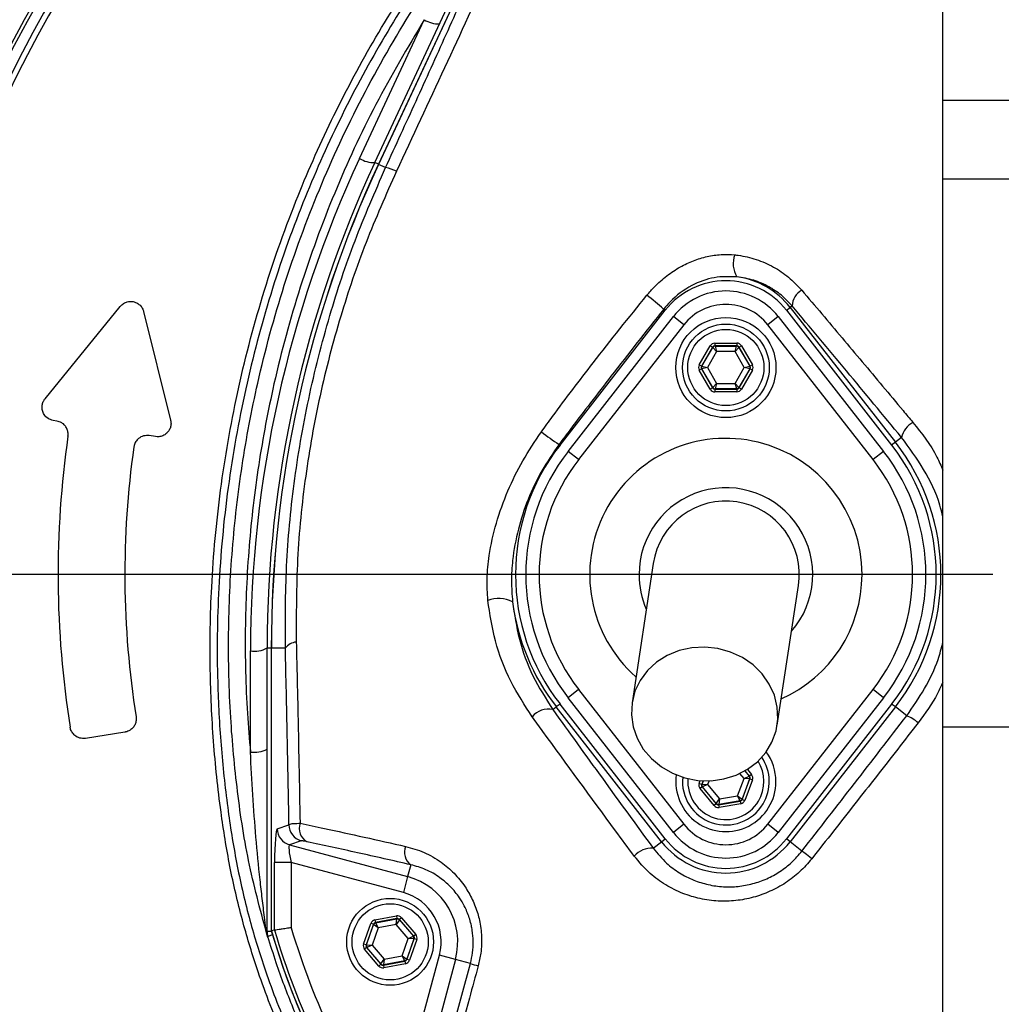
# Model space of a CAD drawing. Extents: x 300 to 4100, y 100 to 5860.
# Drawn here: x 962 to 1109, y 2599 to 2746 of the extents above; entities that cross this region are included whole.
import ezdxf

# ---------------------------------------------------------------- set-up
doc = ezdxf.new("R2010")
doc.units = 0
doc.header["$LTSCALE"] = 20
doc.layers.get('0').update_dxf_attribs({"linetype": 'CONTINUOUS'})
doc.layers.add('AM_BOR', color=7, linetype='CONTINUOUS')

# ---------------------------------------------------------------- blocks, each defined once
blk = doc.blocks.new('SW_CENTERMARKSYMBOL_3')
at = {"layer": 'AM_BOR', "color": 0}
blk.add_line((-5, 0), (-173.5, 0), dxfattribs=at)

msp = doc.modelspace()

# ---------------------------------------------------------------- linework, layer by layer
at = {"color": 7, "linetype": 'CONTINUOUS'}
for p, q in [((1100.59, 2734), (1100.59, 2769.96)), ((1015.51, 2724.67), (1034.1, 2764.54)), ((1034.57, 2764.07), (1016.07, 2724.41)), ((1034.57, 2764.07), (1016.08, 2724.4)), ((1013.24, 2725.29), (1022.93, 2746.06)), ((1100.59, 2722.23), (1100.59, 2734)), ((1100.59, 2734), (1125.59, 2734)), ((1016.07, 2724.41), (1015.51, 2724.67)), ((1016.07, 2724.41), (1016.08, 2724.4)), ((1017.14, 2723.91), (1016.08, 2724.4)), ((1100.59, 2640.19), (1100.59, 2722.23)), ((1100.59, 2722.23), (1125.59, 2722.23)), ((966.14, 2689.3), (977.41, 2703.14)), ((1043.26, 2682.36), (1059.02, 2702.56)), ((1059.02, 2702.56), (1058.78, 2702.74)), ((1077.15, 2702.56), (1077.7, 2702.99)), ((1077.15, 2702.56), (1092.91, 2682.36)), ((1078, 2703.22), (1077.7, 2702.99)), ((1077.7, 2702.99), (1093.47, 2682.79)), ((980.9, 2702.36), (984.95, 2686.09)), ((1044.47, 2681.42), (1060.23, 2701.61)), ((1061.81, 2700.38), (1060.23, 2701.61)), ((1075.94, 2701.61), (1074.36, 2700.38)), ((1075.94, 2701.61), (1091.7, 2681.42)), ((1061.81, 2700.38), (1046.04, 2680.19)), ((1090.13, 2680.19), (1074.36, 2700.38)), ((1064.11, 2694.37), (1065.74, 2697.22)), ((1066.09, 2697.02), (1064.46, 2694.17)), ((1064.51, 2694.17), (1066.12, 2696.97)), ((1066.09, 2697.02), (1065.74, 2697.22)), ((1066.12, 2696.97), (1066.09, 2697.02)), ((1066.7, 2696.37), (1066.12, 2696.97)), ((1066.44, 2697.62), (1069.72, 2697.63)), ((1066.44, 2697.62), (1066.44, 2697.22)), ((1069.72, 2697.23), (1066.44, 2697.22)), ((1066.44, 2697.22), (1066.47, 2697.17)), ((1066.47, 2697.17), (1069.69, 2697.18)), ((1066.47, 2697.17), (1066.7, 2696.37)), ((1069.46, 2696.38), (1069.69, 2697.18)), ((1070.04, 2696.98), (1069.46, 2696.38)), ((1069.69, 2697.18), (1069.72, 2697.23)), ((1069.72, 2697.63), (1069.72, 2697.23)), ((1070.07, 2697.03), (1070.04, 2696.98)), ((1070.04, 2696.98), (1071.66, 2694.19)), ((1070.41, 2697.23), (1070.07, 2697.03)), ((1071.71, 2694.19), (1070.07, 2697.03)), ((1070.41, 2697.23), (1072.06, 2694.39)), ((1066.7, 2696.37), (1065.32, 2693.97)), ((1069.46, 2696.38), (1066.7, 2696.37)), ((1070.85, 2693.99), (1069.46, 2696.38)), ((1064.46, 2694.17), (1064.11, 2694.37)), ((1064.46, 2693.77), (1064.11, 2693.57)), ((1064.46, 2694.17), (1064.51, 2694.17)), ((1064.46, 2693.77), (1066.1, 2690.93)), ((1064.51, 2693.77), (1064.46, 2693.77)), ((1064.51, 2694.17), (1065.32, 2693.97)), ((1065.32, 2693.97), (1064.51, 2693.77)), ((1066.13, 2690.98), (1064.51, 2693.77)), ((1065.32, 2693.97), (1066.71, 2691.58)), ((1069.47, 2691.59), (1070.85, 2693.99)), ((1071.66, 2693.79), (1070.05, 2690.99)), ((1070.08, 2690.94), (1071.72, 2693.79)), ((1070.85, 2693.99), (1071.66, 2694.19)), ((1071.66, 2693.79), (1070.85, 2693.99)), ((1071.66, 2694.19), (1071.71, 2694.19)), ((1071.72, 2693.79), (1071.66, 2693.79)), ((1072.06, 2694.39), (1071.71, 2694.19)), ((1072.06, 2693.59), (1071.72, 2693.79)), ((1065.76, 2690.73), (1064.11, 2693.57)), ((1072.06, 2693.59), (1070.43, 2690.74)), ((1066.1, 2690.93), (1065.76, 2690.73)), ((1066.1, 2690.93), (1066.13, 2690.98)), ((1066.13, 2690.98), (1066.71, 2691.58)), ((1066.48, 2690.78), (1066.45, 2690.73)), ((1066.45, 2690.73), (1069.73, 2690.74)), ((1066.45, 2690.73), (1066.45, 2690.33)), ((1066.71, 2691.58), (1066.48, 2690.78)), ((1069.71, 2690.79), (1066.48, 2690.78)), ((1066.71, 2691.58), (1069.47, 2691.59)), ((1069.47, 2691.59), (1070.05, 2690.99)), ((1069.71, 2690.79), (1069.47, 2691.59)), ((1069.73, 2690.74), (1069.71, 2690.79)), ((1069.73, 2690.74), (1069.74, 2690.34)), ((1070.05, 2690.99), (1070.08, 2690.94)), ((1070.43, 2690.74), (1070.08, 2690.94)), ((1069.74, 2690.34), (1066.45, 2690.33)), ((967.91, 2685.97), (967.38, 2686.06)), ((982.69, 2683.63), (981.74, 2683.78)), ((1094.39, 2683.52), (1093.47, 2682.79)), ((1043.26, 2682.36), (1043.12, 2682.47)), ((1093.47, 2682.79), (1092.91, 2682.36)), ((1046.04, 2680.19), (1044.47, 2681.42)), ((1091.7, 2681.42), (1090.13, 2680.19)), ((1057.21, 2664.63), (1054.04, 2643.76)), ((1075.79, 2640.45), (1078.96, 2661.32)), ((996.9, 2636.41), (996.9, 2651.54)), ((999.4, 2609.52), (999.4, 2651.98)), ((1000.02, 2651.98), (999.4, 2651.98)), ((1000.02, 2651.98), (1000.02, 2609.54)), ((1000.02, 2651.98), (1000.02, 2651.98)), ((1002.13, 2651.98), (1000.02, 2651.98)), ((1000.02, 2651.98), (1000.02, 2609.65)), ((1046.04, 2645.77), (1044.47, 2644.54)), ((1046.04, 2645.77), (1061.81, 2625.58)), ((1074.36, 2625.58), (1090.13, 2645.77)), ((1091.7, 2644.54), (1090.13, 2645.77)), ((1043.26, 2643.59), (1042.7, 2643.16)), ((1059.02, 2623.4), (1043.26, 2643.59)), ((1060.23, 2624.35), (1044.47, 2644.54)), ((1091.7, 2644.54), (1075.94, 2624.35)), ((1092.91, 2643.59), (1077.15, 2623.4)), ((1093.47, 2643.16), (1092.91, 2643.59)), ((1042.18, 2642.76), (1042.7, 2643.16)), ((1058.47, 2622.97), (1042.7, 2643.16)), ((1093.47, 2643.16), (1077.7, 2622.97)), ((1095.17, 2641.84), (1093.47, 2643.16)), ((978.11, 2639.39), (972.19, 2638.45)), ((1100.59, 2594.14), (1100.59, 2640.19)), ((1100.59, 2640.19), (1125.59, 2640.19)), ((1070.92, 2633.57), (1071.58, 2632.77)), ((1071.63, 2632.78), (1070.96, 2633.59)), ((1071.31, 2633.8), (1071.94, 2633.03)), ((1064.1, 2631.71), (1064.25, 2632.13)), ((1064.67, 2632.1), (1064.47, 2631.57)), ((1064.53, 2631.58), (1064.72, 2632.1)), ((1065.57, 2632.09), (1065.36, 2631.52)), ((1069.85, 2629.85), (1070.81, 2632.44)), ((1070.81, 2632.44), (1070.19, 2633.19)), ((1071.64, 2632.38), (1070.52, 2629.35)), ((1070.55, 2629.31), (1071.7, 2632.39)), ((1070.81, 2632.44), (1071.58, 2632.77)), ((1071.64, 2632.38), (1070.81, 2632.44)), ((1072.07, 2632.25), (1070.93, 2629.17)), ((1071.58, 2632.77), (1071.63, 2632.78)), ((1071.94, 2633.03), (1071.63, 2632.78)), ((1071.7, 2632.39), (1071.64, 2632.38)), ((1071.7, 2632.39), (1072.07, 2632.25)), ((1064.1, 2631.71), (1064.47, 2631.57)), ((1064.54, 2631.18), (1064.23, 2630.92)), ((1066.32, 2628.39), (1064.23, 2630.92)), ((1064.47, 2631.57), (1064.53, 2631.58)), ((1064.53, 2631.58), (1065.36, 2631.52)), ((1064.6, 2631.19), (1064.54, 2631.18)), ((1064.54, 2631.18), (1066.63, 2628.65)), ((1065.36, 2631.52), (1064.6, 2631.19)), ((1066.65, 2628.7), (1064.6, 2631.19)), ((1065.36, 2631.52), (1067.12, 2629.39)), ((1066.65, 2628.7), (1067.12, 2629.39)), ((1067.01, 2628.51), (1070.24, 2629.05)), ((1067.12, 2629.39), (1067.03, 2628.56)), ((1070.21, 2629.1), (1067.03, 2628.56)), ((1067.12, 2629.39), (1069.85, 2629.85)), ((1069.85, 2629.85), (1070.52, 2629.35)), ((1070.21, 2629.1), (1069.85, 2629.85)), ((1070.24, 2629.05), (1070.21, 2629.1)), ((1070.24, 2629.05), (1070.31, 2628.66)), ((1070.52, 2629.35), (1070.55, 2629.31)), ((1070.55, 2629.31), (1070.93, 2629.17)), ((1066.63, 2628.65), (1066.32, 2628.39)), ((1066.63, 2628.65), (1066.65, 2628.7)), ((1067.03, 2628.56), (1067.01, 2628.51)), ((1067.01, 2628.51), (1067.07, 2628.11)), ((1070.31, 2628.66), (1067.07, 2628.11)), ((1000.92, 2624.91), (1002.67, 2625.52)), ((1061.81, 2625.58), (1060.23, 2624.35)), ((1075.94, 2624.35), (1074.36, 2625.58)), ((1004.52, 2623.11), (1002.77, 2622.49)), ((1057.22, 2621.99), (1058.47, 2622.97)), ((1058.47, 2622.97), (1059.02, 2623.4)), ((1077.7, 2622.97), (1077.15, 2623.4)), ((1079.49, 2621.58), (1077.7, 2622.97)), ((1002.77, 2622.49), (1020.44, 2617.76)), ((1000.51, 2609.72), (1000.51, 2619.85)), ((1003, 2619.85), (1000.51, 2619.85)), ((1019.8, 2615.35), (1003, 2619.85)), ((1003, 2619.85), (1003, 2610.08)), ((1020.92, 2619.52), (1020.44, 2617.76)), ((1020.44, 2617.76), (1019.8, 2615.35)), ((1015.54, 2611.26), (1018.77, 2611.86)), ((1015.54, 2611.26), (1015.61, 2610.87)), ((1018.84, 2611.47), (1015.61, 2610.87)), ((1015.65, 2610.82), (1018.82, 2611.41)), ((1018.74, 2610.59), (1018.82, 2611.41)), ((1019.2, 2611.28), (1018.74, 2610.59)), ((1018.77, 2611.86), (1018.84, 2611.47)), ((1018.82, 2611.41), (1018.84, 2611.47)), ((1019.22, 2611.34), (1019.2, 2611.28)), ((1019.2, 2611.28), (1021.3, 2608.83)), ((1019.52, 2611.6), (1019.22, 2611.34)), ((1021.35, 2608.84), (1019.22, 2611.34)), ((1019.52, 2611.6), (1021.66, 2609.1)), ((1000.51, 2609.72), (1000.02, 2609.65)), ((1000.02, 2609.65), (1000.02, 2609.65)), ((1013.84, 2607.64), (1014.93, 2610.74)), ((1015.31, 2610.61), (1014.22, 2607.51)), ((1014.27, 2607.52), (1015.35, 2610.56)), ((1015.31, 2610.61), (1014.93, 2610.74)), ((1016.02, 2610.08), (1015.11, 2607.47)), ((1015.35, 2610.56), (1015.31, 2610.61)), ((1016.02, 2610.08), (1015.35, 2610.56)), ((1015.61, 2610.87), (1015.65, 2610.82)), ((1015.65, 2610.82), (1016.02, 2610.08)), ((1018.74, 2610.59), (1016.02, 2610.08)), ((1020.54, 2608.49), (1018.74, 2610.59)), ((999.4, 2609.44), (999.4, 2609.52)), ((1000.05, 2609.52), (999.4, 2609.52)), ((1000.21, 2609.01), (999.5, 2608.8)), ((999.5, 2608.8), (999.5, 2608.64)), ((1019.62, 2605.88), (1020.54, 2608.49)), ((1021.37, 2608.44), (1020.3, 2605.4)), ((1020.34, 2605.35), (1021.43, 2608.45)), ((1020.54, 2608.49), (1021.3, 2608.83)), ((1021.37, 2608.44), (1020.54, 2608.49)), ((1021.8, 2608.32), (1020.71, 2605.22)), ((1021.3, 2608.83), (1021.35, 2608.84)), ((1021.66, 2609.1), (1021.35, 2608.84)), ((1021.43, 2608.45), (1021.37, 2608.44)), ((1021.8, 2608.32), (1021.43, 2608.45)), ((1014.22, 2607.51), (1013.84, 2607.64)), ((1014.29, 2607.12), (1013.99, 2606.86)), ((1016.12, 2604.36), (1013.99, 2606.86)), ((1014.22, 2607.51), (1014.27, 2607.52)), ((1014.27, 2607.52), (1015.11, 2607.47)), ((1014.35, 2607.13), (1014.29, 2607.12)), ((1014.29, 2607.12), (1016.43, 2604.62)), ((1015.11, 2607.47), (1014.35, 2607.13)), ((1016.45, 2604.68), (1014.35, 2607.13)), ((1015.11, 2607.47), (1016.9, 2605.37)), ((1016.45, 2604.68), (1016.9, 2605.37)), ((1016.9, 2605.37), (1016.82, 2604.54)), ((1016.9, 2605.37), (1019.62, 2605.88)), ((1017.87, 2578.68), (1025.19, 2606)), ((1027.6, 2605.36), (1019.36, 2574.58)), ((1019.62, 2605.88), (1020.3, 2605.4)), ((1020, 2605.14), (1019.62, 2605.88)), ((1020.3, 2605.4), (1020.34, 2605.35)), ((1020.71, 2605.22), (1020.34, 2605.35)), ((1027.6, 2605.36), (1025.19, 2606)), ((1029.84, 2604.76), (1027.6, 2605.36)), ((1016.43, 2604.62), (1016.12, 2604.36)), ((1016.43, 2604.62), (1016.45, 2604.68)), ((1016.8, 2604.49), (1020.03, 2605.09)), ((1016.82, 2604.54), (1016.8, 2604.49)), ((1016.8, 2604.49), (1016.88, 2604.1)), ((1020, 2605.14), (1016.82, 2604.54)), ((1020.11, 2604.7), (1016.88, 2604.1)), ((1020.03, 2605.09), (1020, 2605.14)), ((1020.03, 2605.09), (1020.11, 2604.7)), ((1024.65, 2585.58), (1029.84, 2604.76))]:
    msp.add_line(p, q, dxfattribs=at)
at = {"color": 7, "linetype": 'CONTINUOUS', "flags": 128}
for points in [[(1054.04, 2643.76), (1053.94, 2641.97), (1054.2, 2640.18), (1054.8, 2638.46), (1055.73, 2636.85), (1056.96, 2635.41), (1058.43, 2634.19), (1060.12, 2633.22), (1061.96, 2632.54), (1063.9, 2632.16), (1065.87, 2632.11), (1067.8, 2632.37), (1069.65, 2632.95), (1071.34, 2633.82), (1072.83, 2634.96), (1074.06, 2636.33), (1074.99, 2637.88), (1075.61, 2639.57), (1075.88, 2641.34), (1075.79, 2643.14), (1075.36, 2644.9), (1074.59, 2646.58), (1073.51, 2648.1), (1072.16, 2649.44), (1070.57, 2650.54), (1068.8, 2651.37), (1066.9, 2651.9), (1064.94, 2652.12), (1062.98, 2652.01), (1061.08, 2651.59), (1059.31, 2650.86), (1057.71, 2649.85), (1056.35, 2648.59), (1055.26, 2647.13), (1054.48, 2645.5), (1054.04, 2643.76)], [(1080.96, 2620.43), (1080.68, 2620.65), (1080.41, 2620.86), (1080.16, 2621.05), (1079.95, 2621.22), (1079.77, 2621.36), (1079.63, 2621.46), (1079.54, 2621.54), (1079.49, 2621.58)]]:
    msp.add_lwpolyline(points, dxfattribs=at)
at = {"color": 7, "linetype": 'CONTINUOUS'}
for centre, radius in [((1068.09, 2693.98), 7.5), ((1068.09, 2693.98), 6.5), ((1068.09, 2693.98), 5.7), ((1017.82, 2607.98), 6.5), ((1017.82, 2607.98), 5.7)]:
    msp.add_circle(centre, radius, dxfattribs=at)
for centre, radius, start, end in [((1113.09, 2662.98), 193.44, 272.9633, 180), ((1113.09, 2662.98), 181.52, 273.158, 180), ((1113.09, 2662.98), 181.31, 0, 266.8383), ((1113.09, 2662.98), 171.5, 0, 266.6572), ((1113.09, 2662.98), 171, 0, 266.6475), ((1113.09, 2662.98), 169.47, 144.5908, 215.4092), ((1113.09, 2662.98), 168.61, 144.5908, 215.4092), ((1025.05, 2749.35), 3.91, 237.1693, 272.1093), ((1171.4, 2651.54), 174.5, 155, 180), ((1171.4, 2651.98), 172, 155, 180), ((1015.37, 2728.58), 3.91, 237.1693, 272.1093), ((1171.4, 2651.98), 171.38, 155, 180), ((1171.4, 2651.98), 171.37, 155, 180), ((1015.77, 2717.02), 7.02, 64.7372, 78.7852), ((1073.01, 2709.54), 3.82, 159.9695, 211.2539), ((1068.09, 2695.48), 11.5, 37.9799, 142.0201), ((1068.09, 2695.48), 12.2, 37.9799, 82.147), ((1080.84, 2703.08), 2.84, 119.1514, 177.0555), ((1012.3, 2648.67), 71.3, 49.3196, 51.9364), ((1068.09, 2695.48), 9.96, 90, 142.0201), ((1068.09, 2695.48), 9.96, 37.9799, 90), ((1068.09, 2695.48), 7.96, 37.9799, 142.0201), ((1066.47, 2696.77), 0.4, 90.1444, 150.1229), ((1069.69, 2696.78), 0.4, 30.1444, 90.1229), ((1064.86, 2693.97), 0.4, 150.1444, 210.1229), ((1071.31, 2693.99), 0.4, 330.1444, 30.1229), ((1066.48, 2691.18), 0.4, 210.1444, 270.1229), ((1069.71, 2691.19), 0.4, 270.1444, 330.1229), ((1097.8, 2682.7), 3.5, 119.0573, 166.4756), ((1113.09, 2662.98), 145, 171.7796, 189.0736), ((1064.12, 2715.19), 38.88, 232.5141, 237.303), ((1068.09, 2662.98), 20.39, 360, 228.6946), ((1113.09, 2662.98), 135, 171.8616, 189.0768), ((1068.09, 2662.98), 31.5, 142.0201, 217.9799), ((1068.09, 2662.98), 31.5, 322.0201, 37.9799), ((1068.09, 2662.98), 32.2, 322.0201, 37.9799), ((1068.09, 2662.98), 29.96, 142.0201, 217.9799), ((1068.09, 2662.98), 29.96, 322.0201, 37.9799), ((1068.09, 2662.98), 27.96, 142.0201, 217.9799), ((1068.09, 2662.98), 27.96, 322.0201, 37.9799), ((1068.09, 2662.98), 13, 319.1466, 180), ((1068.09, 2662.98), 11, 351.3509, 171.3509), ((1113.09, 2662.98), 193.44, 180, 266.9606), ((1113.09, 2662.98), 181.52, 180, 266.842), ((1068.09, 2662.98), 13, 180, 203.5551), ((1068.09, 2662.98), 20.39, 294.0072, 360), ((1034.06, 2654.98), 4.44, 62.0161, 111.4116), ((1068.09, 2662.98), 32.2, 187.2767, 217.9799), ((1003.98, 2650.53), 2.35, 95.3906, 141.8831), ((997.5, 2655.47), 3.97, 261.2205, 298.4816), ((1041.49, 2639.76), 3.07, 77.0175, 141.3788), ((1092.86, 2636.11), 6.17, 49.3048, 68.045), ((997.5, 2640.33), 3.97, 261.2205, 298.4816), ((1068.09, 2631.98), 7.5, 0, 36.3509), ((1068.09, 2631.98), 5.7, 328.9896, 32.3694), ((1068.09, 2631.98), 6.5, 328.9896, 34.0259), ((1068.09, 2631.98), 7.5, 172.2705, 0), ((1068.09, 2631.98), 6.5, 174.1656, 328.9896), ((1068.09, 2631.98), 5.7, 175.528, 328.9896), ((1071.27, 2632.52), 0.4, 339.5841, 39.5626), ((1064.9, 2631.44), 0.4, 159.5841, 219.5626), ((1070.14, 2629.49), 0.4, 279.5841, 339.5626), ((1066.96, 2628.96), 0.4, 219.5841, 279.5626), ((1003.43, 2624.91), 2.51, 180.1206, 254.6971), ((1005.18, 2625.53), 2.51, 180.1206, 254.6971), ((1006.49, 2624.97), 2.29, 160.583, 240.169), ((1068.09, 2630.48), 7.96, 217.9799, 322.0201), ((1068.09, 2630.48), 12.2, 217.9799, 322.0201), ((1068.09, 2630.48), 11.5, 217.9799, 322.0201), ((1068.09, 2630.48), 9.96, 217.9799, 322.0201), ((1022.28, 2621.39), 2.32, 157.47, 233.8779), ((1056.93, 2618.61), 3.39, 85.0908, 139.1498), ((1017.82, 2607.98), 10.12, 345, 75), ((1017.82, 2607.98), 7.63, 345, 75), ((1018.9, 2611.02), 0.4, 40.5944, 100.573), ((998.39, 2609.42), 1, 0.79, 34.4723), ((1113.09, 2642.98), 117.88, 196.4235, 256.2588), ((1113.09, 2642.98), 117.87, 196.4237, 255.8468), ((1113.09, 2642.98), 117.39, 196.4578, 214.0321), ((1113.09, 2642.98), 114.9, 196.6365, 214.0321), ((1015.72, 2610.43), 0.4, 100.5944, 160.573), ((1001.89, 2609.52), 2.49, 180.0004, 196.7925), ((1020.99, 2608.57), 0.4, 340.5944, 40.573), ((1014.65, 2607.39), 0.4, 160.5944, 220.573), ((1019.92, 2605.53), 0.4, 280.5944, 340.573), ((1016.75, 2604.94), 0.4, 220.5944, 280.573), ((1033.54, 2614.4), 10.33, 249.0088, 255.7634)]:
    msp.add_arc(centre, radius, start, end, dxfattribs=at)
for centre, major_axis, ratio, start_param, end_param in [((1066.44, 2696.82), (0.402, -0.692), 0.999797, 2.618082, 3.665103), ((1066.44, 2696.82), (-0.201, 0.346), 0.999391, 5.759674, 6.806696), ((1069.72, 2696.83), (-0.398, -0.694), 0.999797, 2.618082, 3.665103), ((1069.72, 2696.83), (0.199, 0.347), 0.999391, 5.759674, 6.806696), ((1064.8, 2693.97), (0.8, 0.002), 0.999797, 2.618082, 3.665103), ((1064.8, 2693.97), (0.4, 0.001), 0.999391, 2.618082, 3.665103), ((1071.37, 2693.99), (0.4, 0.001), 0.999391, 5.759674, 6.806696), ((1071.37, 2693.99), (-0.8, -0.002), 0.999797, 2.618082, 3.665103), ((1066.45, 2691.13), (0.398, 0.694), 0.999797, 2.618082, 3.665103), ((1066.45, 2691.13), (0.199, 0.347), 0.999391, 2.618082, 3.665103), ((1069.73, 2691.14), (-0.201, 0.346), 0.999391, 2.618082, 3.665103), ((1069.73, 2691.14), (-0.402, 0.692), 0.999797, 2.618082, 3.665103), ((1071.32, 2632.52), (0.395, 0.067), 0.999391, 5.759674, 6.806696), ((1071.32, 2632.52), (-0.789, -0.133), 0.999797, 2.618082, 3.665103), ((1064.85, 2631.43), (0.789, 0.133), 0.999797, 2.618082, 3.665103), ((1064.85, 2631.43), (0.395, 0.067), 0.999391, 2.618082, 3.665103), ((1070.18, 2629.45), (-0.255, 0.309), 0.999391, 2.618082, 3.665103), ((1070.18, 2629.45), (-0.51, 0.617), 0.999797, 2.618082, 3.665103), ((1066.94, 2628.9), (0.279, 0.75), 0.999797, 2.618082, 3.665103), ((1066.94, 2628.9), (0.14, 0.375), 0.999391, 2.618082, 3.665103), ((1000.95, 2619.73), (-0.01, 5.18), 0.084464, 0.029557, 1.547994), ((1003.44, 2619.73), (-0.68, 2.76), 0.139921, 6.258763, 7.777199), ((1015.69, 2610.47), (0.521, -0.608), 0.999797, 2.618082, 3.665103), ((1018.91, 2611.07), (-0.266, -0.755), 0.999797, 2.618082, 3.665103), ((1018.91, 2611.07), (0.133, 0.377), 0.999391, 5.759674, 6.806696), ((1015.69, 2610.47), (-0.26, 0.304), 0.999391, 5.759674, 6.806696), ((1021.05, 2608.58), (0.393, 0.074), 0.999391, 5.759674, 6.806696), ((1021.05, 2608.58), (-0.787, -0.147), 0.999797, 2.618082, 3.665103), ((1014.6, 2607.38), (0.787, 0.147), 0.999797, 2.618082, 3.665103), ((1014.6, 2607.38), (0.393, 0.074), 0.999391, 2.618082, 3.665103), ((1019.96, 2605.49), (-0.26, 0.304), 0.999391, 2.618082, 3.665103), ((1019.96, 2605.49), (-0.521, 0.608), 0.999797, 2.618082, 3.665103), ((1016.73, 2604.88), (0.266, 0.755), 0.999797, 2.618082, 3.665103), ((1016.73, 2604.88), (0.133, 0.377), 0.999391, 2.618082, 3.665103)]:
    msp.add_ellipse(centre, major_axis=major_axis, ratio=ratio, start_param=start_param, end_param=end_param, dxfattribs=at)
for points, knots in [([(964.41, 2968.59), (963.38, 2967.78), (961.28, 2966.09), (957.99, 2963.43), (955.21, 2961.17), (952.93, 2959.3), (951.17, 2957.85), (949.58, 2956.52), (948.15, 2955.34), (946.8, 2954.21), (944.87, 2952.58), (942.3, 2950.4), (939.24, 2947.78), (935.89, 2944.87), (932.07, 2941.52), (927.7, 2937.61), (922.67, 2933.03), (917.05, 2927.8), (910.92, 2921.91), (902.71, 2913.79), (892.82, 2903.48), (881.63, 2890.93), (870.98, 2877.96), (860.99, 2864.6), (852.01, 2851.28), (844.18, 2838.31), (837.49, 2825.88), (831.68, 2813.64), (826.57, 2801.38), (821.59, 2787.66), (816.95, 2772.41), (812.9, 2755.64), (809.74, 2738.31), (807.55, 2720.49), (806.39, 2702.24), (806.3, 2684.03), (807.26, 2665.95), (809.29, 2647.7), (812.44, 2629.36), (816.77, 2611.03), (822.17, 2593.11), (828.61, 2575.68), (836.06, 2558.78), (844.51, 2542.49), (853.91, 2526.86), (864.4, 2511.72), (875.98, 2497.15), (888.62, 2483.24), (902.05, 2470.25), (916.21, 2458.19), (931.01, 2447.09), (946.15, 2437.14), (961.52, 2428.31), (977.04, 2420.57), (992.89, 2413.81), (1009.03, 2408.01), (1025.29, 2403.24), (1041.61, 2399.46), (1057.95, 2396.73), (1071.79, 2395.1), (1080.18, 2394.77), (1083.08, 2394.66)], [0, 0, 0, 0, 0.005047, 0.01036, 0.016293, 0.018836, 0.021679, 0.025101, 0.026802, 0.028798, 0.031872, 0.036551, 0.041732, 0.047393, 0.053626, 0.061281, 0.069957, 0.079788, 0.09081, 0.102658, 0.124228, 0.145785, 0.167315, 0.18881, 0.209905, 0.229106, 0.247081, 0.264195, 0.281205, 0.29817, 0.32036, 0.342483, 0.364532, 0.388074, 0.411523, 0.434866, 0.458086, 0.481168, 0.505481, 0.529626, 0.553608, 0.577429, 0.601093, 0.624608, 0.647984, 0.671229, 0.695443, 0.719524, 0.743477, 0.767312, 0.79103, 0.81463, 0.836969, 0.85919, 0.881291, 0.903268, 0.925118, 0.946457, 0.967688, 0.988826, 1, 1, 1, 1]), ([(1083.09, 2396.39), (1081.38, 2396.45), (1075.3, 2396.67), (1065.13, 2397.68), (1052.61, 2399.36), (1040.73, 2401.55), (1029.24, 2404.15), (1018.27, 2407.12), (1006.89, 2410.68), (995.16, 2414.9), (983.25, 2419.8), (971.81, 2425.11), (961.1, 2430.64), (950.89, 2436.45), (941.25, 2442.44), (931.66, 2448.92), (922.12, 2455.93), (912.58, 2463.56), (903.32, 2471.62), (894.38, 2480.08), (885.76, 2488.97), (877.51, 2498.25), (869.64, 2507.92), (862.28, 2517.83), (855.43, 2527.95), (849.1, 2538.24), (843.18, 2548.83), (837.7, 2559.7), (832.64, 2570.85), (828.04, 2582.23), (823.89, 2593.84), (820.23, 2605.56), (817.06, 2617.37), (814.38, 2629.24), (812.16, 2641.25), (810.41, 2653.38), (809.14, 2665.63), (808.36, 2677.95), (808.07, 2690.35), (808.27, 2702.88), (808.99, 2715.57), (810.25, 2728.35), (812.05, 2741.12), (814.4, 2753.84), (817.32, 2766.6), (820.84, 2779.33), (824.94, 2791.92), (829.54, 2804.09), (834.62, 2815.86), (840.21, 2827.3), (846.51, 2838.81), (853.5, 2850.3), (861.88, 2862.79), (871.57, 2875.89), (881.71, 2888.29), (891.29, 2899.16), (900.15, 2908.63), (909.26, 2917.87), (921.7, 2929.88), (934.53, 2941.46), (946.02, 2951.27), (955.26, 2958.98), (961.27, 2963.83), (965.6, 2967.33)], [0, 0, 0, 0, 0.006603, 0.023548, 0.039496, 0.055445, 0.07025, 0.085056, 0.099412, 0.116343, 0.133274, 0.149196, 0.165118, 0.179888, 0.194658, 0.208973, 0.22467, 0.240442, 0.256213, 0.272125, 0.288036, 0.304091, 0.320146, 0.336283, 0.351804, 0.367402, 0.382999, 0.398734, 0.414469, 0.43034, 0.446211, 0.462156, 0.477799, 0.493509, 0.509219, 0.525052, 0.540886, 0.556844, 0.572802, 0.588828, 0.605336, 0.621923, 0.638511, 0.655219, 0.671926, 0.689111, 0.706295, 0.723134, 0.739417, 0.75589, 0.772364, 0.790136, 0.807909, 0.830522, 0.853137, 0.869849, 0.886561, 0.903303, 0.920047, 0.95344, 0.970133, 0.978479, 1, 1, 1, 1]), ([(967.27, 2965.47), (967.27, 2965.47), (962.9, 2961.97), (956.88, 2957.09), (947.63, 2949.37), (936.18, 2939.59), (923.41, 2928.07), (911.04, 2916.12), (901.97, 2906.94), (893.16, 2897.51), (884.64, 2887.85), (876.46, 2877.96), (868.65, 2867.82), (861.09, 2857.23), (853.84, 2846.17), (846.31, 2833.48), (838.87, 2819.23), (832.46, 2804.74), (827.4, 2791.37), (823.42, 2779.25), (819.98, 2766.93), (817.07, 2754.46), (814.28, 2739.62), (811.97, 2722.35), (810.8, 2705.22), (810.56, 2690.58), (810.83, 2678.48), (811.58, 2666.37), (812.81, 2654.27), (814.53, 2642.18), (816.73, 2630.16), (819.42, 2618.19), (822.58, 2606.43), (826.18, 2594.87), (830.2, 2583.55), (834.7, 2572.37), (839.66, 2561.36), (845.1, 2550.53), (851, 2539.91), (857.38, 2529.51), (864.2, 2519.43), (871.45, 2509.66), (879.1, 2500.23), (887.18, 2491.11), (895.66, 2482.32), (904.55, 2473.87), (913.81, 2465.78), (923.43, 2458.06), (933.39, 2450.74), (943.69, 2443.81), (954.21, 2437.37), (964.9, 2431.43), (975.63, 2426.03), (986.47, 2421.14), (997.33, 2416.76), (1008.57, 2412.74), (1020.19, 2409.14), (1032.13, 2406), (1044.09, 2403.41), (1055.95, 2401.37), (1067.77, 2399.91), (1076.78, 2399.08), (1081.9, 2398.9), (1083.09, 2398.86)], [0, 0, 0, 0, 0, 0.02183, 0.030216, 0.046984, 0.080504, 0.097264, 0.114023, 0.130806, 0.147589, 0.164195, 0.180836, 0.197476, 0.214923, 0.232369, 0.254966, 0.277563, 0.294093, 0.310681, 0.327268, 0.343931, 0.360594, 0.386134, 0.411782, 0.427469, 0.443208, 0.458948, 0.474776, 0.490603, 0.506521, 0.522438, 0.538411, 0.55398, 0.569605, 0.585229, 0.600948, 0.616667, 0.632484, 0.648302, 0.664182, 0.679915, 0.695712, 0.711508, 0.727408, 0.743308, 0.759311, 0.775315, 0.79138, 0.807523, 0.823666, 0.839435, 0.855203, 0.870488, 0.885772, 0.900855, 0.917011, 0.933166, 0.948952, 0.964739, 0.980049, 0.99536, 1, 1, 1, 1]), ([(1070.87, 2528.8), (1068.85, 2529.59), (1064.8, 2531.16), (1058.89, 2533.93), (1053.12, 2536.99), (1046.47, 2541), (1039.11, 2546.16), (1031.24, 2552.72), (1023.87, 2560.01), (1017.18, 2567.87), (1011.2, 2576.24), (1005.96, 2585.03), (1001.45, 2594.32), (998.07, 2603.12), (995.54, 2611.48), (993.74, 2619.27), (992.3, 2628.2), (991.28, 2638.01), (990.75, 2649.26), (990.97, 2661.83), (992.25, 2675.68), (994.78, 2690.25), (998.54, 2704.74), (1003.32, 2718.39), (1008.91, 2731.09), (1015.16, 2742.87), (1022.31, 2754.23), (1030.03, 2764.7), (1037.69, 2773.69), (1044.87, 2781.14), (1051.72, 2787.54), (1058.5, 2793.29), (1064.98, 2798.17), (1071.29, 2802.02), (1077.45, 2805.15), (1083.9, 2807.78), (1090.56, 2809.89), (1097.34, 2811.44), (1104.24, 2812.44), (1111.25, 2812.88), (1117.93, 2812.75), (1124.55, 2812.12), (1131.07, 2810.99), (1137.83, 2809.25), (1144.44, 2806.96), (1151.15, 2804), (1157.83, 2800.34), (1164.39, 2795.88), (1170.58, 2790.9), (1178.08, 2784.27), (1186.69, 2775.75), (1196.03, 2764.91), (1204.6, 2753.21), (1212.2, 2740.85), (1218.76, 2727.98), (1224.29, 2714.64), (1228.8, 2700.72), (1232.16, 2686.48), (1234.36, 2672.11), (1235.41, 2657.63), (1235.3, 2642.97), (1234.13, 2629.81), (1232.29, 2618.27), (1229.82, 2608.37), (1226.49, 2598.62), (1222.36, 2589.22), (1217.48, 2580.24), (1211.89, 2571.75), (1205.55, 2563.66), (1198.55, 2556.15), (1190.98, 2549.29), (1182.91, 2543.12), (1174.27, 2537.6), (1165.07, 2532.71), (1158.58, 2530.11), (1155.3, 2528.8)], [0, 0, 0, 0, 0.0085735, 0.0171471, 0.0257769, 0.0344067, 0.0477989, 0.061286, 0.0749201, 0.0887551, 0.1021434, 0.1156255, 0.1292529, 0.1430789, 0.1529969, 0.1639011, 0.1748074, 0.1889047, 0.2030018, 0.2193818, 0.2385728, 0.2579036, 0.2776767, 0.2976026, 0.3150407, 0.3325801, 0.3504312, 0.3683868, 0.3844189, 0.3975912, 0.4098105, 0.4220299, 0.4332938, 0.4424164, 0.4515389, 0.4608059, 0.4700727, 0.4791955, 0.4883182, 0.4975909, 0.5068635, 0.5146857, 0.5238348, 0.532984, 0.5422824, 0.5515809, 0.5621176, 0.5726546, 0.5833424, 0.5940332, 0.6128776, 0.6318388, 0.6511741, 0.6706415, 0.6894535, 0.7083928, 0.7277392, 0.7472284, 0.7660895, 0.7850833, 0.8044921, 0.8240421, 0.8374215, 0.8508815, 0.8644803, 0.8782667, 0.8915729, 0.9049712, 0.9185123, 0.9322495, 0.9455719, 0.9588943, 0.9723697, 0.9860652, 1, 1, 1, 1]), ([(1154.86, 2529.78), (1158.11, 2531.07), (1164.45, 2533.6), (1173.44, 2538.37), (1181.93, 2543.74), (1190.02, 2549.88), (1197.55, 2556.67), (1204.46, 2564.05), (1210.71, 2571.95), (1216.34, 2580.42), (1221.22, 2589.34), (1225.32, 2598.61), (1228.62, 2608.16), (1231.15, 2618.05), (1233, 2629.49), (1234.18, 2642.42), (1234.36, 2656.87), (1233.37, 2671.49), (1231.18, 2685.94), (1227.87, 2700.05), (1223.46, 2713.79), (1217.91, 2727.28), (1211.31, 2740.21), (1203.77, 2752.46), (1195.34, 2764.01), (1185.94, 2774.94), (1177.22, 2783.56), (1169.69, 2790.17), (1163.61, 2795.06), (1157.12, 2799.48), (1150.5, 2803.1), (1143.94, 2805.99), (1137.49, 2808.23), (1130.83, 2809.95), (1124.37, 2811.06), (1117.87, 2811.68), (1111.39, 2811.81), (1104.56, 2811.4), (1097.76, 2810.43), (1091.06, 2808.91), (1084.56, 2806.86), (1078.26, 2804.32), (1072.18, 2801.26), (1065.94, 2797.48), (1059.55, 2792.69), (1052.89, 2787.08), (1046.08, 2780.77), (1038.86, 2773.33), (1031.22, 2764.42), (1023.55, 2754.1), (1016.44, 2742.91), (1010.1, 2731.09), (1004.48, 2718.41), (999.73, 2704.96), (995.97, 2690.7), (993.35, 2675.99), (991.98, 2661.3), (991.83, 2648.41), (992.42, 2637.44), (993.37, 2628.43), (994.74, 2619.82), (996.55, 2611.85), (999.08, 2603.5), (1002.42, 2594.81), (1006.83, 2585.7), (1012.05, 2576.89), (1017.99, 2568.58), (1024.59, 2560.82), (1031.79, 2553.68), (1039.65, 2547.09), (1047.64, 2541.48), (1055.59, 2536.8), (1063.3, 2532.93), (1068.64, 2530.83), (1071.31, 2529.78)], [0, 0, 0, 0, 0.013898, 0.027176, 0.040453, 0.053919, 0.067579, 0.080856, 0.094224, 0.107735, 0.121441, 0.134792, 0.148235, 0.161821, 0.175598, 0.194563, 0.213658, 0.233172, 0.252832, 0.271738, 0.290779, 0.310236, 0.329836, 0.348754, 0.367797, 0.387223, 0.406779, 0.417281, 0.427781, 0.438401, 0.449022, 0.458065, 0.467109, 0.476298, 0.485488, 0.493219, 0.502235, 0.511251, 0.520415, 0.529579, 0.538596, 0.547613, 0.556774, 0.565934, 0.576968, 0.589106, 0.601244, 0.614474, 0.630957, 0.648484, 0.666109, 0.684045, 0.702091, 0.721386, 0.740823, 0.760709, 0.780751, 0.799496, 0.812028, 0.82456, 0.835728, 0.846894, 0.857259, 0.87062, 0.884074, 0.897672, 0.911469, 0.924829, 0.938284, 0.951885, 0.965686, 0.977153, 0.988577, 1, 1, 1, 1]), ([(999.5, 2608.64), (998.52, 2612.23), (996.56, 2619.42), (994.86, 2630.47), (993.79, 2642.05), (993.48, 2654.17), (994.06, 2666.76), (995.51, 2679.28), (998, 2692.52), (1001.77, 2706.37), (1007.02, 2720.69), (1013.46, 2734.53), (1019.95, 2745.81), (1027.13, 2756.63), (1032.07, 2762.81), (1035.23, 2766.76)], [0, 0, 0, 0, 0.066236, 0.132621, 0.19895, 0.273712, 0.348657, 0.423602, 0.498364, 0.588558, 0.679076, 0.769592, 0.859781, 0.910215, 1, 1, 1, 1]), ([(1017.14, 2723.91), (1018.66, 2727.24), (1021.71, 2733.89), (1026.23, 2743.87), (1030.7, 2753.84), (1033.62, 2760.44), (1035.09, 2763.75)], [0, 0, 0, 0, 0.2487823, 0.4980752, 0.7488153, 1, 1, 1, 1]), ([(1037.03, 2763.09), (1035.69, 2760.12), (1032.06, 2752.08), (1025.99, 2738.84), (1021.18, 2728.54), (1018.77, 2723.37)], [0, 0, 0, 0, 0.2263464, 0.6122998, 1, 1, 1, 1]), ([(1022.93, 2746.06), (1020.44, 2741.87), (1015.45, 2733.48), (1009.28, 2720.05), (1004.15, 2706.06), (1000.45, 2692.43), (998, 2679.45), (996.55, 2667.15), (995.99, 2654.7), (996.22, 2644.41), (996.73, 2638.33), (996.9, 2636.41)], [0, 0, 0, 0, 0.127226, 0.254454, 0.385322, 0.516191, 0.623469, 0.730747, 0.840145, 0.949544, 1, 1, 1, 1]), ([(1002.13, 2651.98), (1002.13, 2656.07), (1002.12, 2664.24), (1003.31, 2676.72), (1005.45, 2689.28), (1008.55, 2701.43), (1012.4, 2713.03), (1015.55, 2720.28), (1017.14, 2723.91)], [0, 0, 0, 0, 0.168335, 0.336662, 0.51007, 0.683487, 0.841296, 1, 1, 1, 1]), ([(1018.77, 2723.37), (1017.19, 2719.83), (1014.03, 2712.72), (1010.22, 2701.47), (1007.16, 2689.78), (1005, 2677.6), (1003.75, 2665.24), (1003.76, 2656.99), (1003.76, 2652.87)], [0, 0, 0, 0, 0.158147, 0.317201, 0.485217, 0.653221, 0.826606, 1, 1, 1, 1]), ([(1056.26, 2704.81), (1056.64, 2705.24), (1057.55, 2706.29), (1059.21, 2707.75), (1061.18, 2709.05), (1063.22, 2710.01), (1065.27, 2710.64), (1067.37, 2710.96), (1068.74, 2710.89), (1069.43, 2710.85)], [0, 0, 0, 0, 0.112307, 0.271696, 0.431044, 0.57454, 0.717981, 0.859023, 1, 1, 1, 1]), ([(1069.43, 2710.85), (1069.6, 2710.83), (1070.69, 2710.7), (1072.69, 2710.23), (1075.23, 2709.11), (1077.56, 2707.57), (1078.82, 2706.23), (1079.46, 2705.56)], [0, 0, 0, 0, 0.043241, 0.2793, 0.522649, 0.757936, 1, 1, 1, 1]), ([(1069.75, 2707.56), (1068.61, 2707.59), (1066.29, 2707.65), (1062.78, 2706.32), (1060.28, 2704.51), (1059.09, 2703.11), (1058.78, 2702.74)], [0, 0, 0, 0, 0.274713, 0.560542, 0.884628, 1, 1, 1, 1]), ([(1078, 2703.22), (1077.49, 2703.77), (1076.45, 2704.87), (1074.5, 2706.15), (1072.27, 2707.15), (1070.6, 2707.43), (1069.75, 2707.56)], [0, 0, 0, 0, 0.236772, 0.479936, 0.735504, 1, 1, 1, 1]), ([(1079.46, 2705.56), (1080.46, 2704.38), (1083.46, 2700.84), (1088.51, 2694.85), (1093.07, 2689.4), (1095.61, 2686.35), (1096.1, 2685.76)], [0, 0, 0, 0, 0.182318, 0.546997, 0.912131, 1, 1, 1, 1]), ([(1040.46, 2684.34), (1041.02, 2685.11), (1043.56, 2688.6), (1048.76, 2695.47), (1053.57, 2701.45), (1056.26, 2704.81)], [0, 0, 0, 0, 0.1104904, 0.5007159, 1, 1, 1, 1]), ([(977.41, 2703.14), (977.57, 2703.3), (977.88, 2703.61), (978.49, 2703.85), (979.18, 2703.91), (979.9, 2703.7), (980.5, 2703.23), (980.8, 2702.71), (980.88, 2702.42), (980.9, 2702.36)], [0, 0, 0, 0, 0.137451, 0.27424, 0.431606, 0.614228, 0.810075, 0.957028, 1, 1, 1, 1]), ([(1058.78, 2702.74), (1056.14, 2699.39), (1051.44, 2693.43), (1046.25, 2686.64), (1043.68, 2683.23), (1043.12, 2682.47)], [0, 0, 0, 0, 0.4994123, 0.8896047, 1, 1, 1, 1]), ([(1094.39, 2683.52), (1091.64, 2686.85), (1086.13, 2693.52), (1080.72, 2699.99), (1078, 2703.22)], [0, 0, 0, 0, 0.499417, 1, 1, 1, 1]), ([(967.38, 2686.06), (967.11, 2686.13), (966.58, 2686.28), (966.02, 2686.85), (965.72, 2687.52), (965.66, 2688.16), (965.8, 2688.75), (965.99, 2689.11), (966.12, 2689.27), (966.14, 2689.3)], [0, 0, 0, 0, 0.2232022, 0.4380571, 0.5830601, 0.7288077, 0.8569599, 0.9790822, 1, 1, 1, 1]), ([(969.58, 2683.71), (969.59, 2683.91), (969.61, 2684.3), (969.43, 2684.85), (969.11, 2685.35), (968.6, 2685.78), (968.16, 2685.9), (967.91, 2685.97)], [0, 0, 0, 0, 0.168518, 0.336616, 0.516236, 0.727616, 1, 1, 1, 1]), ([(984.95, 2686.09), (984.98, 2685.91), (985.04, 2685.54), (984.93, 2684.97), (984.68, 2684.47), (984.3, 2684.05), (983.78, 2683.73), (983.22, 2683.58), (982.85, 2683.62), (982.69, 2683.63)], [0, 0, 0, 0, 0.131851, 0.264035, 0.39207, 0.527242, 0.68208, 0.86558, 1, 1, 1, 1]), ([(1096.1, 2685.76), (1097.42, 2684.1), (1099.18, 2681.88), (1100.3, 2679.28), (1100.59, 2678.63)], [0, 0, 0, 0, 0.747861, 1, 1, 1, 1]), ([(981.74, 2683.78), (981.46, 2683.79), (980.91, 2683.81), (980.2, 2683.44), (979.71, 2682.91), (979.51, 2682.44), (979.46, 2682.15), (979.45, 2682.09)], [0, 0, 0, 0, 0.289143, 0.567478, 0.75545, 0.944387, 1, 1, 1, 1]), ([(1032.45, 2659.11), (1032.38, 2660.21), (1032.25, 2662.42), (1032.65, 2666.32), (1033.63, 2670.73), (1035.37, 2675.5), (1037.61, 2680.11), (1039.5, 2682.92), (1040.46, 2684.34)], [0, 0, 0, 0, 0.1253894, 0.2532272, 0.4379153, 0.6266139, 0.8119237, 1, 1, 1, 1]), ([(1100.59, 2671.63), (1100.44, 2672.22), (1099.85, 2674.71), (1097.84, 2678.81), (1095.54, 2681.95), (1094.39, 2683.52)], [0, 0, 0, 0, 0.1339969, 0.5669916, 1, 1, 1, 1]), ([(1043.12, 2682.47), (1042.22, 2681.18), (1040.42, 2678.56), (1038.4, 2674.27), (1036.9, 2669.76), (1036.15, 2665.65), (1035.91, 2661.99), (1036.07, 2659.94), (1036.15, 2658.9)], [0, 0, 0, 0, 0.187034, 0.377376, 0.562729, 0.751687, 0.875059, 1, 1, 1, 1]), ([(1039.09, 2641.68), (1037.97, 2643.41), (1035.69, 2646.93), (1033.42, 2652.84), (1032.76, 2657.07), (1032.45, 2659.11)], [0, 0, 0, 0, 0.335452, 0.680251, 1, 1, 1, 1]), ([(1036.15, 2658.9), (1036.43, 2657.01), (1037.01, 2653.14), (1039.06, 2647.67), (1041.13, 2644.41), (1042.18, 2642.76)], [0, 0, 0, 0, 0.319134, 0.654849, 1, 1, 1, 1]), ([(1003.76, 2652.87), (1003.84, 2649.65), (1004.05, 2640.66), (1004.22, 2631.56), (1004.33, 2625.73)], [0, 0, 0, 0, 0.358654, 1, 1, 1, 1]), ([(1095.17, 2641.84), (1096.09, 2643.17), (1097.93, 2645.83), (1099.75, 2649.57), (1100.37, 2651.97), (1100.59, 2652.83)], [0, 0, 0, 0, 0.391455, 0.782998, 1, 1, 1, 1]), ([(1002.67, 2625.52), (1002.59, 2629.96), (1002.43, 2638.82), (1002.23, 2647.59), (1002.13, 2651.98)], [0, 0, 0, 0, 0.499735, 1, 1, 1, 1]), ([(1100.59, 2646.86), (1100.33, 2646.29), (1099.36, 2644.13), (1097.93, 2642.21), (1096.88, 2640.79)], [0, 0, 0, 0, 0.264802, 1, 1, 1, 1]), ([(1042.18, 2642.76), (1044.64, 2639.34), (1049.55, 2632.5), (1054.66, 2625.5), (1057.22, 2621.99)], [0, 0, 0, 0, 0.499429, 1, 1, 1, 1]), ([(979.78, 2641.68), (979.79, 2641.49), (979.82, 2641.1), (979.65, 2640.54), (979.34, 2640.04), (978.85, 2639.62), (978.41, 2639.44), (978.15, 2639.4), (978.11, 2639.39)], [0, 0, 0, 0, 0.1666663, 0.3329165, 0.5105826, 0.719711, 0.9669673, 1, 1, 1, 1]), ([(1054.36, 2620.83), (1053.43, 2622.09), (1048.78, 2628.39), (1043.69, 2635.34), (1039.62, 2640.95), (1039.09, 2641.68)], [0, 0, 0, 0, 0.178678, 0.893783, 1, 1, 1, 1]), ([(1079.49, 2621.58), (1082.11, 2624.95), (1087.37, 2631.7), (1092.56, 2638.45), (1095.17, 2641.84)], [0, 0, 0, 0, 0.499411, 1, 1, 1, 1]), ([(1096.88, 2640.79), (1095.86, 2639.48), (1092.72, 2635.43), (1087.42, 2628.64), (1083.12, 2623.17), (1080.96, 2620.43)], [0, 0, 0, 0, 0.193151, 0.596266, 1, 1, 1, 1]), ([(972.19, 2638.45), (971.91, 2638.44), (971.36, 2638.42), (970.65, 2638.79), (970.17, 2639.33), (969.96, 2639.79), (969.91, 2640.06), (969.9, 2640.11)], [0, 0, 0, 0, 0.292455, 0.573102, 0.761634, 0.951111, 1, 1, 1, 1]), ([(999.22, 2609.99), (999.15, 2610.56), (998.96, 2612.03), (998.66, 2614.48), (998.2, 2618.45), (997.71, 2623.64), (997.23, 2630.01), (997.01, 2634.27), (996.9, 2636.41)], [0, 0, 0, 0, 0.0652, 0.169635, 0.274249, 0.515487, 0.756833, 1, 1, 1, 1]), ([(1002.67, 2625.52), (1002.79, 2625.58), (1003.02, 2625.7), (1003.79, 2625.73), (1004.26, 2625.73), (1004.33, 2625.73)], [0, 0, 0, 0, 0.486709, 0.924756, 1, 1, 1, 1]), ([(1004.33, 2625.73), (1005.54, 2625.47), (1008.66, 2624.81), (1013.9, 2623.67), (1018.06, 2622.74), (1020.14, 2622.28)], [0, 0, 0, 0, 0.238956, 0.619056, 1, 1, 1, 1]), ([(1005.35, 2622.98), (1005.32, 2622.99), (1005.08, 2623.04), (1004.7, 2623.11), (1004.58, 2623.11), (1004.52, 2623.11)], [0, 0, 0, 0, 0.076007, 0.51643, 1, 1, 1, 1]), ([(1020.92, 2619.52), (1018.23, 2620.13), (1012.85, 2621.35), (1007.85, 2622.44), (1005.35, 2622.98)], [0, 0, 0, 0, 0.499044, 1, 1, 1, 1]), ([(1020.14, 2622.28), (1021.07, 2622.01), (1022.92, 2621.49), (1025.36, 2620.07), (1027.43, 2618.31), (1028.99, 2616.41), (1030.17, 2614.35), (1030.84, 2612.62), (1031.31, 2610.76), (1031.56, 2608.79), (1031.48, 2606.47), (1031.15, 2605.02), (1031, 2604.39)], [0, 0, 0, 0, 0.1375493, 0.2750062, 0.3886394, 0.5021811, 0.5955119, 0.6887808, 0.7303739, 0.8274647, 0.9244973, 1, 1, 1, 1]), ([(1057.22, 2621.99), (1057.85, 2621.22), (1059, 2619.82), (1061.1, 2618.27), (1063.2, 2617.19), (1065.43, 2616.5), (1067.67, 2616.17), (1069.92, 2616.23), (1072.12, 2616.63), (1074.23, 2617.38), (1076.21, 2618.47), (1078.01, 2619.86), (1078.99, 2621), (1079.49, 2621.58)], [0, 0, 0, 0, 0.120432, 0.217154, 0.313865, 0.40438, 0.494866, 0.580365, 0.665833, 0.749514, 0.833173, 0.916588, 1, 1, 1, 1]), ([(1080.96, 2620.43), (1080.37, 2619.75), (1079.2, 2618.4), (1077.06, 2616.76), (1074.72, 2615.48), (1072.2, 2614.58), (1069.59, 2614.09), (1066.9, 2614.02), (1064.22, 2614.38), (1061.56, 2615.19), (1059.04, 2616.46), (1056.51, 2618.27), (1055.13, 2619.92), (1054.36, 2620.83)], [0, 0, 0, 0, 0.084121, 0.168248, 0.252568, 0.336906, 0.422647, 0.508412, 0.5986, 0.688808, 0.784725, 0.880647, 1, 1, 1, 1]), ([(1029.84, 2604.76), (1029.96, 2605.28), (1030.34, 2606.92), (1030.28, 2608.87), (1029.91, 2610.83), (1029.46, 2612.3), (1028.79, 2613.65), (1027.94, 2615), (1026.88, 2616.29), (1025.18, 2617.73), (1023.18, 2618.88), (1021.67, 2619.31), (1020.92, 2619.52)], [0, 0, 0, 0, 0.073247, 0.228673, 0.262343, 0.356985, 0.45172, 0.488937, 0.603709, 0.718591, 0.859244, 1, 1, 1, 1]), ([(999.5, 2608.64), (999.5, 2608.65), (999.37, 2609.09), (999.3, 2609.54), (999.22, 2609.99)], [0, 0, 0, 0, 0.009845, 1, 1, 1, 1]), ([(1003, 2610.08), (1002.99, 2610.08), (1002.87, 2610.07), (1002.48, 2610.01), (1001.82, 2609.91), (1001.15, 2609.82), (1000.66, 2609.74), (1000.56, 2609.73), (1000.51, 2609.72)], [0, 0, 0, 0, 0.005033, 0.096797, 0.324921, 0.550758, 0.775356, 1, 1, 1, 1]), ([(999.4, 2609.44), (999.41, 2609.17), (999.43, 2608.9), (999.5, 2608.65), (999.5, 2608.64)], [0, 0, 0, 0, 0.990163, 1, 1, 1, 1]), ([(1101.76, 2525.01), (1099.8, 2525.19), (1094.46, 2525.66), (1085.98, 2527.38), (1076.37, 2530.04), (1067.04, 2533.51), (1057.93, 2537.8), (1049.23, 2542.85), (1041.06, 2548.56), (1033.4, 2554.92), (1026.22, 2561.99), (1019.35, 2570.02), (1013.82, 2577.83), (1009.44, 2585.15), (1006.15, 2591.49), (1003.23, 2598.05), (1001.05, 2603.85), (999.91, 2607.47), (999.5, 2608.8)], [0, 0, 0, 0, 0.042024, 0.114618, 0.184663, 0.255193, 0.327257, 0.399851, 0.469895, 0.540425, 0.612489, 0.685082, 0.766232, 0.816797, 0.867544, 0.918851, 0.970347, 1, 1, 1, 1]), ([(1031, 2604.39), (1030.57, 2602.78), (1028.81, 2596.35), (1027.05, 2589.93), (1025.73, 2585.12)], [0, 0, 0, 0, 0.249862, 1, 1, 1, 1])]:
    msp.add_open_spline(points, degree=3, knots=knots, dxfattribs=at)

# ---------------------------------------------------------------- block references
at = {"layer": 'AM_BOR', "color": 7}
msp.add_blockref('SW_CENTERMARKSYMBOL_3', (1113.09, 2662.98), dxfattribs=at)

doc.saveas('drawing.dxf')
